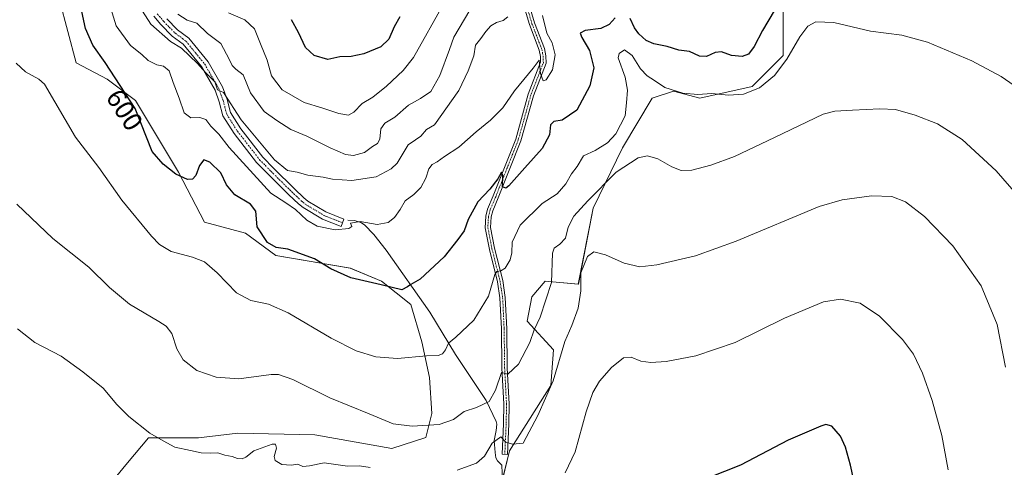
# Model space of a CAD drawing. Units: metres. Extents: x 638749 to 640910, y 4700852 to 4702097.
# Drawn here: x 639007 to 639374, y 4701656 to 4701822 of the extents above; entities that cross this region are included whole.
import ezdxf
from ezdxf.enums import TextEntityAlignment as Align

# ---------------------------------------------------------------- set-up
doc = ezdxf.new("R2010")
doc.units = ezdxf.units.M
doc.header["$MEASUREMENT"] = 0
doc.linetypes.add('TRAZO_Y_PUNTO', pattern=[1, 0.5, -0.25, 0, -0.25])
for name, color, linetype, lineweight in [('Camino', 19, 'Continuous', 0), ('Camino Cxs', 19, 'Continuous', 0), ('Camino eje', 39, 'TRAZO_Y_PUNTO', 13), ('Corriente natural lineal', 142, 'Continuous', 13), ('Cultivos herbáceos CxS', 92, 'Continuous', 0), ('Curva de nivel maestra', 36, 'Continuous', 30), ('Curva de nivel normal', 36, 'Continuous', 0), ('Matorral', 135, 'Continuous', 0), ('Matorral CxS', 135, 'Continuous', 0), ('Rótulo de curva de nivel directora', 19, 'Continuous', 0)]:
    doc.layers.add(name, color=color, linetype=linetype, lineweight=lineweight)
doc.styles.add('Arial', font='txt', dxfattribs={"height": 0.2})

# ---------------------------------------------------------------- blocks, each defined once
blk = doc.blocks.new('*U150')
at = {"layer": 'Cultivos herbáceos CxS', "color": 92, "linetype": 'Continuous', "lineweight": 0}
for points in [[(639021.83, 4701829.64, 598.29), (639028.06, 4701806.27, 596.79), (639039.63, 4701800.17, 599.14), (639050.14, 4701792.15, 600.32), (639066.1, 4701765.54, 600.12), (639075.85, 4701746.91, 597.38), (639091.08, 4701742.86, 598.71), (639102.44, 4701734.5, 598.83), (639130.13, 4701729.76, 600.63), (639141.67, 4701724.94, 600.33), (639152.66, 4701716.29, 598.89), (639156.78, 4701702.4, 596.07), (639159.61, 4701689.12, 592.98), (639160.53, 4701675.79, 590.55), (639158.19, 4701666.84, 589.64), (639145.57, 4701662.75, 589.04), (639116.86, 4701667.82, 587.47), (639088.26, 4701668.45, 587.13), (639073.63, 4701666.65, 586.77), (639055.02, 4701666.65, 584.47), (639047.2, 4701657.36, 582.19), (639039.77, 4701648.29, 580.4)], [(639184.17, 4701640.74, 579.84), (639189.43, 4701661.83, 583.87), (639204.82, 4701686.16, 585.25), (639205.71, 4701699.46, 586.29), (639195.96, 4701710.11, 590.93), (639197.71, 4701719.21, 591.32), (639202.67, 4701725.04, 590.77), (639215.02, 4701723.85, 585.37), (639220.5, 4701752.13, 587.87), (639231.45, 4701774.62, 592.45), (639242.5, 4701793.03, 593.17), (639250.47, 4701795.69, 594.87), (639260.27, 4701793.06, 594.43), (639279.73, 4701797.46, 595.28), (639291.25, 4701808.99, 595.35), (639291.26, 4701828.71, 598.67)]]:
    blk.add_polyline3d(points, dxfattribs=at)
blk = doc.blocks.new('*U154')
at = {"layer": 'Curva de nivel normal', "color": 36, "linetype": 'Continuous', "lineweight": 0}
blk.add_polyline3d([(639005.71, 4701806.1, 595), (639009.19, 4701802.87, 595), (639014.11, 4701800.16, 595), (639016.27, 4701798.34, 595), (639027.8, 4701778.51, 595), (639036.49, 4701767.23, 595), (639045.07, 4701755.17, 595), (639056.07, 4701741.69, 595), (639059.12, 4701738.61, 595), (639063.46, 4701736.08, 595), (639071.33, 4701733.94, 595), (639075.83, 4701732.13, 595), (639080.54, 4701728.1, 595), (639087.75, 4701720.7, 595), (639093.14, 4701717.73, 595), (639099.71, 4701716.44, 595), (639107, 4701713.24, 595), (639122.95, 4701703.78, 595), (639132.24, 4701699, 595), (639139.64, 4701696.82, 595), (639147.67, 4701696.19, 595), (639158.53, 4701697.19, 595), (639162.79, 4701697.36, 595), (639164.4, 4701697.93, 595), (639165.59, 4701699.49, 595), (639166.64, 4701701.93, 595), (639169.44, 4701704.16, 595), (639176.07, 4701710.44, 595), (639181.51, 4701719.35, 595), (639183.89, 4701727.45, 595), (639184.65, 4701728.52, 595), (639186.17, 4701728.87, 595), (639187.79, 4701729.78, 595), (639189.58, 4701732.87, 595), (639190.28, 4701735.53, 595), (639190.39, 4701739.53, 595), (639193.41, 4701745.87, 595), (639201.5, 4701753.87, 595), (639207.15, 4701757.53, 595), (639210.36, 4701761.2, 595), (639212.49, 4701764.87, 595), (639214.6, 4701767.71, 595), (639216.94, 4701771.59, 595), (639221.32, 4701773.62, 595), (639225.9, 4701776.41, 595), (639228.94, 4701779.82, 595), (639232.48, 4701786.46, 595), (639232.91, 4701791.38, 595), (639233.34, 4701796.08, 595), (639232.45, 4701800.88, 595), (639229.88, 4701808.11, 595), (639230.18, 4701809.76, 595), (639232.16, 4701811.1, 595), (639235.03, 4701808.92, 595), (639238.21, 4701803.97, 595), (639240.64, 4701801.4, 595), (639243.31, 4701799.68, 595), (639247.23, 4701797.02, 595), (639253.96, 4701794.9, 595), (639259.53, 4701794.5, 595), (639264.76, 4701794.76, 595), (639270.97, 4701794.22, 595), (639276.56, 4701794.6, 595), (639282.42, 4701796.94, 595), (639288.09, 4701801.5, 595), (639292.68, 4701807.59, 595), (639297.47, 4701815.94, 595), (639300.44, 4701819.91, 595), (639303.46, 4701821.52, 595), (639310.18, 4701821.18, 595), (639323.75, 4701818.01, 595), (639335.42, 4701816.49, 595), (639344.96, 4701813.97, 595), (639361.5, 4701806.98, 595), (639372.39, 4701801.16, 595), (639380.15, 4701795.78, 595)], dxfattribs=at)
blk = doc.blocks.new('*U156')
at = {"layer": 'Curva de nivel normal', "color": 36, "linetype": 'Continuous', "lineweight": 0}
blk.add_polyline3d([(639174.65, 4701825.86, 615), (639168.67, 4701815.73, 615), (639167.04, 4701811.19, 615), (639163.46, 4701801.54, 615), (639160.1, 4701795.53, 615), (639156.31, 4701793, 615), (639151.79, 4701790.48, 615), (639146.71, 4701785.98, 615), (639142.94, 4701783.83, 615), (639141.54, 4701781.63, 615), (639141.06, 4701777.86, 615), (639140.22, 4701776.25, 615), (639138.35, 4701775.1, 615), (639135.44, 4701772.9, 615), (639131.34, 4701771.75, 615), (639128.32, 4701772.07, 615), (639122.58, 4701774.65, 615), (639113.91, 4701778.98, 615), (639108.01, 4701781.42, 615), (639102.73, 4701784.8, 615), (639098.03, 4701788.1, 615), (639093.02, 4701795.03, 615), (639090.22, 4701801.7, 615), (639087.55, 4701803.9, 615), (639086.15, 4701805.22, 615), (639085.07, 4701807.58, 615), (639081.94, 4701813.39, 615), (639076.96, 4701817.12, 615), (639073.01, 4701821.01, 615), (639069.4, 4701822.13, 615), (639065.89, 4701824.29, 615)], dxfattribs=at)
blk = doc.blocks.new('*U157')
at = {"layer": 'Curva de nivel normal', "color": 36, "linetype": 'Continuous', "lineweight": 0}
blk.add_polyline3d([(639378.83, 4701756.53, 590), (639370.58, 4701766.01, 590), (639357.93, 4701777.71, 590), (639348.77, 4701783.55, 590), (639340.37, 4701786.8, 590), (639333.08, 4701788.81, 590), (639327.21, 4701789.14, 590), (639317.12, 4701788.59, 590), (639310.45, 4701788.3, 590), (639306.17, 4701787.15, 590), (639288, 4701778.44, 590), (639273.15, 4701771.4, 590), (639264.34, 4701768.17, 590), (639257.22, 4701766.32, 590), (639253.25, 4701766.12, 590), (639249.86, 4701767.51, 590), (639244.65, 4701770.49, 590), (639240.74, 4701771.63, 590), (639237.33, 4701770.87, 590), (639229.15, 4701765.59, 590), (639218.61, 4701754.87, 590), (639213.29, 4701749.2, 590), (639211.21, 4701745.08, 590), (639210.19, 4701741, 590), (639208.08, 4701738.81, 590), (639206, 4701737.22, 590), (639205.39, 4701735.46, 590), (639205.08, 4701724.53, 590), (639200.75, 4701711.53, 590), (639198.52, 4701706.87, 590), (639196.95, 4701702.21, 590), (639192.74, 4701694.14, 590), (639188.8, 4701690.32, 590), (639186.36, 4701690.97, 590), (639184.12, 4701684.41, 590), (639181.78, 4701680.26, 590), (639177.11, 4701677.99, 590), (639172.55, 4701676.43, 590), (639168.58, 4701673.54, 590), (639163.23, 4701671.64, 590), (639153.18, 4701670.97, 590), (639146.03, 4701671.92, 590), (639137.1, 4701675.63, 590), (639122.47, 4701681.58, 590), (639108.67, 4701688.4, 590), (639103.43, 4701690.26, 590), (639100.64, 4701690.27, 590), (639088.62, 4701688.68, 590), (639080.15, 4701689.24, 590), (639073.03, 4701691.78, 590), (639067.86, 4701695.76, 590), (639065.48, 4701699.86, 590), (639063.64, 4701705.54, 590), (639061.59, 4701708.26, 590), (639058.83, 4701709.95, 590), (639047.88, 4701716.48, 590), (639040.46, 4701722.61, 590), (639032.73, 4701730.25, 590), (639019.31, 4701740.8, 590), (639005.92, 4701753.65, 590)], dxfattribs=at)
blk = doc.blocks.new('*U158')
at = {"layer": 'Curva de nivel normal', "color": 36, "linetype": 'Continuous', "lineweight": 0}
blk.add_polyline3d([(639188.71, 4701823.3, 610), (639186.98, 4701822, 610), (639184.55, 4701821.23, 610), (639182.44, 4701819.97, 610), (639180.52, 4701817.94, 610), (639178.7, 4701815.34, 610), (639176.69, 4701812.86, 610), (639176.08, 4701808.86, 610), (639173.98, 4701803.19, 610), (639170.57, 4701795.92, 610), (639161.48, 4701783.19, 610), (639158.53, 4701781.4, 610), (639156.4, 4701778.98, 610), (639154.44, 4701777.53, 610), (639151.66, 4701775.74, 610), (639147.56, 4701768.94, 610), (639145.33, 4701766.82, 610), (639139.75, 4701763.86, 610), (639130.69, 4701762.41, 610), (639123.54, 4701762.99, 610), (639120.01, 4701763.73, 610), (639114.3, 4701764.48, 610), (639110.31, 4701765.58, 610), (639106.75, 4701766.2, 610), (639101.84, 4701770.07, 610), (639089.54, 4701784.98, 610), (639082.96, 4701795.14, 610), (639080.68, 4701796.13, 610), (639079.65, 4701799.14, 610), (639076.17, 4701802.6, 610), (639073.24, 4701805.98, 610), (639067.24, 4701811.7, 610), (639063.14, 4701814.16, 610), (639055.85, 4701820.65, 610), (639051.66, 4701827.23, 610)], dxfattribs=at)
blk = doc.blocks.new('*U161')
at = {"layer": 'Curva de nivel normal', "color": 36, "linetype": 'Continuous', "lineweight": 0}
blk.add_polyline3d([(639164.97, 4701828.26, 620), (639153.7, 4701808.24, 620), (639149.79, 4701803.34, 620), (639143.56, 4701797.58, 620), (639138.45, 4701793.41, 620), (639134.56, 4701791.13, 620), (639131.46, 4701787.82, 620), (639129.45, 4701786.7, 620), (639125.79, 4701787.37, 620), (639119.5, 4701789.53, 620), (639113, 4701791.41, 620), (639104.76, 4701796.16, 620), (639100.83, 4701801.39, 620), (639099.2, 4701807.19, 620), (639096.7, 4701813.24, 620), (639094.48, 4701818.88, 620), (639090.8, 4701822.2, 620), (639084.72, 4701824.8, 620)], dxfattribs=at)
blk = doc.blocks.new('*U163')
at = {"layer": 'Curva de nivel normal', "color": 36, "linetype": 'Continuous', "lineweight": 0}
blk.add_polyline3d([(639201.72, 4701823.84, 605), (639203.26, 4701817.22, 605), (639205.25, 4701813.66, 605), (639206.36, 4701809.24, 605), (639205.36, 4701803.58, 605), (639203, 4701799.86, 605), (639201.88, 4701799.52, 605), (639200.96, 4701802.2, 605), (639200.38, 4701807.23, 605), (639198.19, 4701804.2, 605), (639191.23, 4701795.86, 605), (639186.92, 4701789.45, 605), (639182.37, 4701784.89, 605), (639176.96, 4701780.61, 605), (639170.58, 4701774.84, 605), (639165.17, 4701771.34, 605), (639162.46, 4701769.36, 605), (639160.6, 4701768.38, 605), (639159.41, 4701766.77, 605), (639158.26, 4701763.37, 605), (639156.36, 4701759.82, 605), (639153.72, 4701757.27, 605), (639150.55, 4701754.93, 605), (639148.66, 4701751.66, 605), (639146.51, 4701748.62, 605), (639144.17, 4701746.82, 605), (639140.1, 4701746.12, 605), (639133.79, 4701747.24, 605), (639130.19, 4701746.55, 605), (639130.73, 4701745.36, 605), (639129.61, 4701744.59, 605), (639124.44, 4701744.11, 605), (639117.75, 4701745.5, 605), (639113.91, 4701747.66, 605), (639109.71, 4701751.62, 605), (639106.08, 4701754.14, 605), (639100.51, 4701757.75, 605), (639085.02, 4701774.76, 605), (639081.23, 4701779.64, 605), (639078.2, 4701782.67, 605), (639076.35, 4701785.16, 605), (639074.12, 4701785.9, 605), (639070.72, 4701785.7, 605), (639068.21, 4701787.59, 605), (639066.42, 4701793.12, 605), (639064.13, 4701798.94, 605), (639062.69, 4701803.2, 605), (639060.58, 4701804.97, 605), (639058.07, 4701805.44, 605), (639054.86, 4701807.08, 605), (639052.47, 4701809.27, 605), (639048.22, 4701812.62, 605), (639042.98, 4701819.96, 605), (639039.81, 4701830.19, 605)], dxfattribs=at)
blk = doc.blocks.new('*U164')
at = {"layer": 'Curva de nivel maestra', "color": 36, "linetype": 'Continuous', "lineweight": 30}
for points in [[(639287.88, 4701825.58, 600), (639283.54, 4701818.2, 600), (639280.53, 4701812.27, 600), (639278.42, 4701809.42, 600), (639276.01, 4701808.59, 600), (639272.03, 4701809, 600), (639268.31, 4701810.28, 600), (639266, 4701810.12, 600), (639262.76, 4701808.58, 600), (639260.1, 4701808.65, 600), (639256.43, 4701810.46, 600), (639252.43, 4701810.99, 600), (639248.1, 4701812.26, 600), (639243.1, 4701813.28, 600), (639240.22, 4701814.58, 600), (639237.53, 4701816.96, 600), (639235.92, 4701819.22, 600), (639234.25, 4701822.68, 600)], [(639228.77, 4701822.94, 600), (639226.46, 4701820.52, 600), (639223.43, 4701819.01, 600), (639217.6, 4701818.2, 600), (639215.68, 4701817.25, 600), (639216.31, 4701815.7, 600), (639219.23, 4701810.87, 600), (639220.76, 4701804.32, 600), (639219.24, 4701797.65, 600), (639214.41, 4701788.64, 600), (639208.99, 4701784.9, 600), (639205.95, 4701784.34, 600), (639204.71, 4701783.16, 600), (639204.33, 4701779.44, 600), (639201.57, 4701774.35, 600), (639195.08, 4701767.13, 600), (639189.17, 4701760.47, 600), (639187.98, 4701759.56, 600), (639186.83, 4701760.13, 600), (639186.88, 4701764.34, 600), (639186.39, 4701765.49, 600), (639185.09, 4701763.02, 600), (639182.07, 4701759.2, 600), (639177.57, 4701754.53, 600), (639173.95, 4701747.91, 600), (639172.47, 4701743.72, 600), (639170.21, 4701740.52, 600), (639165.12, 4701734.07, 600), (639156.11, 4701725.72, 600), (639152.62, 4701723.78, 600), (639151.47, 4701722.93, 600), (639149.28, 4701721.72, 600), (639141.57, 4701723.57, 600), (639130.3, 4701726.2, 600), (639122.9, 4701729.63, 600), (639116.84, 4701733.34, 600), (639106.8, 4701736.88, 600), (639102.46, 4701737.55, 600), (639099.28, 4701739.36, 600), (639095.5, 4701745.19, 600), (639094.9, 4701751.03, 600), (639092.98, 4701753.66, 600), (639087.17, 4701757.1, 600), (639084.03, 4701760.81, 600), (639081.88, 4701765.3, 600), (639077.87, 4701769.29, 600), (639075.6, 4701770.1, 600), (639074.01, 4701768.01, 600), (639072.65, 4701764.25, 600), (639071.38, 4701762.97, 600), (639069.5, 4701762.86, 600), (639065.13, 4701764.8, 600), (639060.44, 4701768.46, 600), (639056.4, 4701773.28, 600), (639049.98, 4701789.19, 600), (639038.84, 4701806.36, 600), (639034.21, 4701812.78, 600), (639031.54, 4701819.04, 600), (639028.73, 4701832.35, 600)]]:
    blk.add_polyline3d(points, dxfattribs=at)
blk = doc.blocks.new('*U165')
at = {"layer": 'Curva de nivel maestra', "color": 36, "linetype": 'Continuous', "lineweight": 30}
blk.add_polyline3d([(639148.54, 4701823.32, 625), (639146.5, 4701819.6, 625), (639144.44, 4701815, 625), (639141.44, 4701812.22, 625), (639135.12, 4701809.57, 625), (639130.41, 4701808.6, 625), (639126.24, 4701808.51, 625), (639121.78, 4701807.52, 625), (639116.66, 4701808.9, 625), (639113.49, 4701811.9, 625), (639110.89, 4701817.47, 625), (639108.21, 4701822.28, 625)], dxfattribs=at)

msp = doc.modelspace()

# ---------------------------------------------------------------- linework, layer by layer
at = {"layer": 'Camino', "color": 19, "linetype": 'Continuous', "lineweight": 0}
for points in [[(639189.15, 4701671.84, 586.23), (639188.64, 4701660.5, 583.39), (639186.64, 4701660.59, 583.19), (639187.15, 4701671.9, 585.88), (639187.27, 4701679.2, 586.86), (639186.57, 4701692.71, 589.88), (639186.39, 4701707.24, 591.93), (639185.84, 4701718.74, 593.49), (639184.89, 4701724.78, 594.5), (639181.89, 4701736.77, 596.28), (639180.31, 4701744.79, 597.9), (639180.56, 4701749.22, 598.3), (639181.23, 4701751.81, 598.24), (639183.33, 4701756.78, 599.38), (639191.7, 4701777.84, 601.57), (639196.39, 4701794.59, 603.3), (639200.98, 4701806.42, 605.37), (639200.92, 4701808.57, 605.58), (639200.46, 4701810.94, 605.76), (639196.8, 4701820.47, 606.54), (639193.37, 4701832.13, 607.91)], [(639195.33, 4701832.55, 607.89), (639198.7, 4701821.11, 605.85), (639202.38, 4701811.5, 605.33), (639202.91, 4701808.8, 605.23), (639202.99, 4701806.07, 605.09), (639198.29, 4701793.96, 603.22), (639193.6, 4701777.2, 601.52), (639185.18, 4701756.03, 599.39), (639183.13, 4701751.17, 598.17), (639182.55, 4701748.91, 597.87), (639182.32, 4701744.93, 597.4), (639183.84, 4701737.2, 596.21), (639186.85, 4701725.18, 594.1), (639187.83, 4701718.94, 593.32), (639188.39, 4701707.3, 591.87), (639188.57, 4701692.77, 589.93), (639189.27, 4701679.24, 587.32), (639189.15, 4701671.84, 586.23)], [(639127.75, 4701748.11, 605.52), (639126.66, 4701745.32, 605.02), (639119.72, 4701748.05, 605.96), (639112.59, 4701752.34, 605.92), (639110.89, 4701753.72, 605.99), (639107.26, 4701757.16, 606.33), (639099.48, 4701764.83, 607.09), (639095.23, 4701769.18, 607.28), (639086.86, 4701779.93, 607.66), (639082.71, 4701786.5, 608.03), (639081.35, 4701791.75, 609.06), (639079.81, 4701796.03, 609.23), (639074.66, 4701804.88, 609.59), (639067.89, 4701813.2, 610.22), (639063.83, 4701816.21, 610.37), (639059.62, 4701820.53, 610.91), (639057, 4701823.57, 611.63)], [(639061.83, 4701822.56, 611.74), (639065.81, 4701818.47, 611.3), (639069.98, 4701815.38, 611.33), (639077.14, 4701806.59, 610.68), (639082.54, 4701797.3, 610.33), (639084.22, 4701792.63, 610.28), (639085.5, 4701787.71, 609.25), (639089.32, 4701781.66, 609.21), (639097.5, 4701771.15, 608.56), (639101.61, 4701766.95, 608.31), (639109.35, 4701759.32, 607.08), (639112.87, 4701755.97, 606.68), (639114.32, 4701754.8, 606.64), (639121.05, 4701750.75, 606.72), (639127.75, 4701748.11, 605.52)]]:
    msp.add_polyline3d(points, dxfattribs=at)
at = {"layer": 'Camino Cxs', "color": 19, "linetype": 'Continuous', "lineweight": 0}
for points in [[(639195.33, 4701832.55, 607.89), (639198.7, 4701821.11, 605.85), (639202.38, 4701811.5, 605.33), (639202.91, 4701808.8, 605.23), (639202.99, 4701806.07, 605.09), (639198.29, 4701793.96, 603.22), (639193.6, 4701777.2, 601.52), (639185.18, 4701756.03, 599.39), (639183.13, 4701751.17, 598.17), (639182.55, 4701748.91, 597.87), (639182.32, 4701744.93, 597.4), (639183.84, 4701737.2, 596.21), (639186.85, 4701725.18, 594.1), (639187.83, 4701718.94, 593.32), (639188.39, 4701707.3, 591.87), (639188.57, 4701692.77, 589.93), (639189.27, 4701679.24, 587.32), (639189.15, 4701671.84, 586.23), (639189.15, 4701671.84, 586.23), (639188.64, 4701660.5, 583.39), (639186.64, 4701660.59, 583.19), (639187.15, 4701671.9, 585.88), (639187.27, 4701679.2, 586.86), (639186.57, 4701692.71, 589.88), (639186.39, 4701707.24, 591.93), (639185.84, 4701718.74, 593.49), (639184.89, 4701724.78, 594.5), (639181.89, 4701736.77, 596.28), (639180.31, 4701744.79, 597.9), (639180.56, 4701749.22, 598.3), (639181.23, 4701751.81, 598.24), (639183.33, 4701756.78, 599.38), (639191.7, 4701777.84, 601.57), (639196.39, 4701794.59, 603.3), (639200.98, 4701806.42, 605.37), (639200.92, 4701808.57, 605.58), (639200.46, 4701810.94, 605.76), (639196.8, 4701820.47, 606.54), (639193.37, 4701832.13, 607.91)], [(639061.83, 4701822.56, 611.74), (639065.81, 4701818.47, 611.3), (639069.98, 4701815.38, 611.33), (639077.14, 4701806.59, 610.68), (639082.54, 4701797.3, 610.33), (639084.22, 4701792.63, 610.28), (639085.5, 4701787.71, 609.25), (639089.32, 4701781.66, 609.21), (639097.5, 4701771.15, 608.56), (639101.61, 4701766.95, 608.31), (639109.35, 4701759.32, 607.08), (639112.87, 4701755.97, 606.68), (639114.32, 4701754.8, 606.64), (639121.05, 4701750.75, 606.72), (639127.75, 4701748.11, 605.52), (639127.75, 4701748.11, 605.52), (639126.66, 4701745.32, 605.02), (639119.72, 4701748.05, 605.96), (639112.59, 4701752.34, 605.92), (639110.89, 4701753.72, 605.99), (639107.26, 4701757.16, 606.33), (639099.48, 4701764.83, 607.09), (639095.23, 4701769.18, 607.28), (639086.86, 4701779.93, 607.66), (639082.71, 4701786.5, 608.03), (639081.35, 4701791.75, 609.06), (639079.81, 4701796.03, 609.23), (639074.66, 4701804.88, 609.59), (639067.89, 4701813.2, 610.22), (639063.83, 4701816.21, 610.37), (639059.62, 4701820.53, 610.91), (639057, 4701823.57, 611.63)]]:
    msp.add_polyline3d(points, dxfattribs=at)
at = {"layer": 'Camino eje', "color": 39, "linetype": 'TRAZO_Y_PUNTO', "lineweight": 13}
for points in [[(639196.07, 4701826.51, 606.97), (639197.75, 4701820.79, 606.2), (639199.58, 4701816.03, 606), (639201.42, 4701811.22, 605.52), (639201.69, 4701809.87, 605.45), (639201.92, 4701808.69, 605.39), (639201.99, 4701806.25, 605.22), (639197.34, 4701794.28, 603.25), (639192.65, 4701777.52, 601.55), (639188.44, 4701766.94, 600.21), (639184.26, 4701756.41, 599.37), (639182.18, 4701751.49, 598.17), (639181.89, 4701750.36, 598.07), (639181.56, 4701749.07, 598), (639181.44, 4701747.08, 597.83), (639181.32, 4701744.86, 597.62), (639182.87, 4701736.99, 596.25), (639185.87, 4701724.98, 594.25), (639186.84, 4701718.84, 593.29), (639187.39, 4701707.27, 591.88), (639187.57, 4701692.74, 589.91), (639188.27, 4701679.22, 587.09), (639188.15, 4701671.87, 586.05), (639187.64, 4701660.55, 583.29)], [(639058.22, 4701824.46, 611.92), (639060.73, 4701821.55, 611.3), (639062.72, 4701819.5, 611.29), (639064.82, 4701817.34, 610.87), (639068.94, 4701814.29, 610.72), (639072.52, 4701809.9, 610.55), (639075.9, 4701805.74, 610.16), (639078.48, 4701801.31, 610.09), (639081.18, 4701796.67, 609.64), (639082.79, 4701792.19, 609.66), (639083.43, 4701789.73, 609.23), (639084.11, 4701787.11, 608.68), (639088.09, 4701780.8, 608.42), (639096.37, 4701770.17, 608.05), (639098.49, 4701767.99, 607.98), (639100.55, 4701765.89, 607.76), (639108.31, 4701758.24, 606.8), (639110.07, 4701756.57, 606.35), (639111.88, 4701754.85, 606.37), (639112.61, 4701754.26, 606.36), (639113.46, 4701753.57, 606.3), (639120.39, 4701749.4, 606.37), (639123.86, 4701748.04, 605.84), (639127.21, 4701746.72, 605.28)]]:
    msp.add_polyline3d(points, dxfattribs=at)
at = {"layer": 'Corriente natural lineal', "color": 142, "linetype": 'Continuous', "lineweight": 13}
msp.add_polyline3d([(639129.16, 4701747.74, 605.25), (639131.63, 4701747.59, 604.94), (639133.98, 4701746.84, 604.9), (639135.35, 4701745.9, 604.64), (639138.82, 4701742.39, 603.81), (639143.41, 4701736.57, 602.37), (639159.73, 4701713.45, 597.93), (639169.25, 4701697.74, 593.94), (639180.76, 4701680.62, 590.17), (639184.37, 4701672.7, 586.8), (639184.64, 4701671.73, 586.41), (639184.42, 4701669.36, 585.8), (639183.68, 4701665.67, 584.88), (639184.02, 4701661.25, 583.74), (639184.35, 4701659.26, 583.34), (639184.97, 4701658.08, 583.01), (639186.49, 4701656.5, 582.32), (639186.93, 4701647.59, 580.68), (639189.92, 4701636.09, 577.94), (639190.5, 4701631.26, 576.88), (639190.31, 4701629.65, 576.59)], dxfattribs=at)
at = {"layer": 'Cultivos herbáceos CxS', "color": 92, "linetype": 'Continuous', "lineweight": 0}
for points in [[(639021.83, 4701829.64, 598.29), (639028.06, 4701806.27, 596.79), (639039.63, 4701800.17, 599.14), (639050.14, 4701792.15, 600.32), (639066.1, 4701765.54, 600.12), (639075.85, 4701746.91, 597.38), (639091.08, 4701742.86, 598.71), (639102.44, 4701734.5, 598.83), (639130.12, 4701729.76, 600.63), (639141.67, 4701724.94, 600.33), (639152.66, 4701716.29, 598.89), (639156.77, 4701702.4, 596.07), (639159.61, 4701689.12, 592.98), (639160.53, 4701675.79, 590.55), (639158.19, 4701666.84, 589.64), (639145.57, 4701662.75, 589.04), (639116.86, 4701667.82, 587.47), (639088.26, 4701668.45, 587.13), (639073.63, 4701666.65, 586.77), (639055.02, 4701666.65, 584.47), (639047.2, 4701657.36, 582.19), (639039.77, 4701648.29, 580.4)], [(639186.76, 4701651.1, 581.14), (639189.43, 4701661.83, 583.87), (639204.82, 4701686.16, 585.25), (639205.71, 4701699.46, 586.29), (639195.96, 4701710.11, 590.93), (639197.71, 4701719.21, 591.32), (639202.67, 4701725.04, 590.77), (639215.01, 4701723.85, 585.37), (639220.5, 4701752.13, 587.87), (639231.45, 4701774.62, 592.45), (639242.5, 4701793.03, 593.17), (639250.47, 4701795.69, 594.87), (639260.27, 4701793.06, 594.43), (639279.72, 4701797.46, 595.28), (639291.25, 4701808.99, 595.35), (639291.26, 4701828.71, 598.67)]]:
    msp.add_polyline3d(points, dxfattribs=at)
at = {"layer": 'Curva de nivel maestra', "color": 36, "linetype": 'Continuous', "lineweight": 30}
msp.add_polyline3d([(639319.71, 4701641.24, 575), (639316.37, 4701656.49, 575), (639314.54, 4701663.22, 575), (639312.61, 4701667.34, 575), (639309.39, 4701671.08, 575), (639307.22, 4701671.59, 575), (639305.3, 4701671.04, 575), (639293.1, 4701665.78, 575), (639275.4, 4701656.49, 575), (639263.53, 4701651.81, 575)], dxfattribs=at)
at = {"layer": 'Curva de nivel normal', "color": 36, "linetype": 'Continuous', "lineweight": 0}
for points in [[(639169.96, 4701654.6, 585), (639177.04, 4701657.24, 585), (639180.07, 4701659.88, 585), (639182.99, 4701664.7, 585), (639186.11, 4701667.1, 585), (639188.02, 4701665.12, 585), (639190.55, 4701664.28, 585), (639194.44, 4701664.65, 585), (639199.91, 4701674.94, 585), (639205.69, 4701687.93, 585), (639210.03, 4701702.54, 585), (639212.55, 4701708.47, 585), (639214.89, 4701714.93, 585), (639215.89, 4701721.33, 585), (639215.99, 4701728.07, 585), (639218.47, 4701734.17, 585), (639220.82, 4701735.89, 585), (639225.08, 4701734.74, 585), (639232.04, 4701731.65, 585), (639237.94, 4701730.36, 585), (639244.2, 4701731.04, 585), (639258.62, 4701734.35, 585), (639273.76, 4701739.84, 585), (639304.73, 4701752.76, 585), (639313.2, 4701755.22, 585), (639324.22, 4701756.74, 585), (639331.68, 4701756.46, 585), (639336.78, 4701754.56, 585), (639343.88, 4701749, 585), (639354.39, 4701738.18, 585), (639364.99, 4701723.3, 585), (639370.95, 4701708.82, 585), (639374.1, 4701693.03, 585)], [(639352.74, 4701654.82, 580), (639350.3, 4701667.61, 580), (639346.77, 4701680.56, 580), (639343.13, 4701690.75, 580), (639339.8, 4701697.81, 580), (639335.76, 4701703.23, 580), (639327.14, 4701711.99, 580), (639319.96, 4701716.76, 580), (639312.65, 4701718.28, 580), (639306.31, 4701717.26, 580), (639291.76, 4701711.19, 580), (639273.43, 4701702.18, 580), (639258.76, 4701697.22, 580), (639247.66, 4701695.04, 580), (639242.01, 4701694.66, 580), (639238.32, 4701695.24, 580), (639234.73, 4701696.72, 580), (639231.8, 4701696.4, 580), (639227.36, 4701692.87, 580), (639222.92, 4701687.74, 580), (639220.43, 4701683.59, 580), (639217.94, 4701676.36, 580), (639213.78, 4701661.47, 580), (639210.16, 4701653.72, 580)], [(639006.25, 4701707.24, 585), (639012.7, 4701702.21, 585), (639022.5, 4701697.07, 585), (639030.51, 4701691.24, 585), (639038.07, 4701685.18, 585), (639043.24, 4701679.04, 585), (639047.67, 4701674.58, 585), (639055.54, 4701668.41, 585), (639060.43, 4701665.51, 585), (639064.74, 4701663.24, 585), (639070.64, 4701662, 585), (639074.59, 4701661.04, 585), (639078.16, 4701660.92, 585), (639080.77, 4701661.12, 585), (639083.38, 4701660.26, 585), (639086.18, 4701659.76, 585), (639088.06, 4701658.95, 585), (639089.83, 4701658.82, 585), (639091.21, 4701659.55, 585), (639094.25, 4701661.9, 585), (639101, 4701664.33, 585), (639102.21, 4701664.29, 585), (639102.66, 4701662.88, 585), (639101.8, 4701659.75, 585), (639102.13, 4701658.26, 585), (639104.66, 4701656.8, 585), (639108.14, 4701656.47, 585), (639110.53, 4701656.89, 585), (639112.47, 4701656.05, 585), (639114.94, 4701656.23, 585), (639120.41, 4701657.34, 585), (639129.13, 4701656.14, 585), (639133.55, 4701656.22, 585), (639137.48, 4701655.62, 585)]]:
    msp.add_polyline3d(points, dxfattribs=at)
at = {"layer": 'Matorral', "color": 135, "linetype": 'Continuous', "lineweight": 0}
for points in [[(639021.83, 4701829.64, 598.29), (639028.06, 4701806.27, 596.79), (639039.63, 4701800.17, 599.14), (639050.14, 4701792.15, 600.32), (639066.1, 4701765.54, 600.12), (639075.85, 4701746.91, 597.38), (639091.08, 4701742.86, 598.71), (639102.44, 4701734.5, 598.83), (639130.12, 4701729.76, 600.63), (639141.67, 4701724.94, 600.33), (639152.66, 4701716.29, 598.89), (639156.77, 4701702.4, 596.07), (639159.61, 4701689.12, 592.98), (639160.53, 4701675.79, 590.55), (639158.19, 4701666.84, 589.64), (639145.57, 4701662.75, 589.04), (639116.86, 4701667.82, 587.47), (639088.26, 4701668.45, 587.13), (639073.63, 4701666.65, 586.77), (639055.02, 4701666.65, 584.47), (639047.2, 4701657.36, 582.19), (639039.77, 4701648.29, 580.4)], [(639186.76, 4701651.1, 581.14), (639189.43, 4701661.83, 583.87), (639204.82, 4701686.16, 585.25), (639205.71, 4701699.46, 586.29), (639195.96, 4701710.11, 590.93), (639197.71, 4701719.21, 591.32), (639202.67, 4701725.04, 590.77), (639215.01, 4701723.85, 585.37), (639220.5, 4701752.13, 587.87), (639231.45, 4701774.62, 592.45), (639242.5, 4701793.03, 593.17), (639250.47, 4701795.69, 594.87), (639260.27, 4701793.06, 594.43), (639279.72, 4701797.46, 595.28), (639291.25, 4701808.99, 595.35), (639291.26, 4701828.71, 598.67)]]:
    msp.add_polyline3d(points, dxfattribs=at)
at = {"layer": 'Matorral CxS', "color": 135, "linetype": 'Continuous', "lineweight": 0}
for points in [[(639039.77, 4701648.29, 580.4), (639047.2, 4701657.36, 582.19), (639055.02, 4701666.65, 584.47), (639073.63, 4701666.65, 586.77), (639088.26, 4701668.45, 587.13), (639116.86, 4701667.82, 587.47), (639145.57, 4701662.75, 589.04), (639158.19, 4701666.84, 589.64), (639160.53, 4701675.79, 590.55), (639159.61, 4701689.12, 592.98), (639156.78, 4701702.4, 596.07), (639152.66, 4701716.29, 598.89), (639141.67, 4701724.94, 600.33), (639130.13, 4701729.76, 600.63), (639102.44, 4701734.5, 598.83), (639091.08, 4701742.86, 598.71), (639075.85, 4701746.91, 597.38), (639066.1, 4701765.54, 600.12), (639050.14, 4701792.15, 600.32), (639039.63, 4701800.17, 599.14), (639028.06, 4701806.27, 596.79), (639021.83, 4701829.64, 598.29)], [(639291.26, 4701828.71, 598.67), (639291.25, 4701808.99, 595.35), (639279.73, 4701797.46, 595.28), (639260.27, 4701793.06, 594.43), (639250.47, 4701795.69, 594.87), (639242.5, 4701793.03, 593.17), (639231.45, 4701774.62, 592.45), (639220.5, 4701752.13, 587.87), (639215.02, 4701723.85, 585.37), (639202.67, 4701725.04, 590.77), (639197.71, 4701719.21, 591.32), (639195.96, 4701710.11, 590.93), (639205.71, 4701699.46, 586.29), (639204.82, 4701686.16, 585.25), (639189.43, 4701661.83, 583.87), (639184.17, 4701640.74, 579.84)]]:
    msp.add_polyline3d(points, dxfattribs=at)

# ---------------------------------------------------------------- block references
at = {"layer": 'Cultivos herbáceos CxS', "color": 92, "linetype": 'Continuous', "lineweight": 0}
msp.add_blockref('*U150', (0, 0), dxfattribs=at)
at = {"layer": 'Curva de nivel maestra', "color": 36, "linetype": 'Continuous', "lineweight": 30}
for name in ['*U164', '*U165']:
    msp.add_blockref(name, (0, 0), dxfattribs=at)
at = {"layer": 'Curva de nivel normal', "color": 36, "linetype": 'Continuous', "lineweight": 0}
for name in ['*U163', '*U158', '*U156', '*U161', '*U154', '*U157']:
    msp.add_blockref(name, (0, 0), dxfattribs=at)

# ---------------------------------------------------------------- texts
at = {"layer": 'Rótulo de curva de nivel directora', "color": 19, "linetype": 'Continuous', "lineweight": 0, "style": 'Arial'}
msp.add_text('600', height=7, rotation=-57.0244, dxfattribs=at).set_placement((639046.08, 4701788.71), align=Align.MIDDLE_CENTER)

doc.saveas('drawing.dxf')
